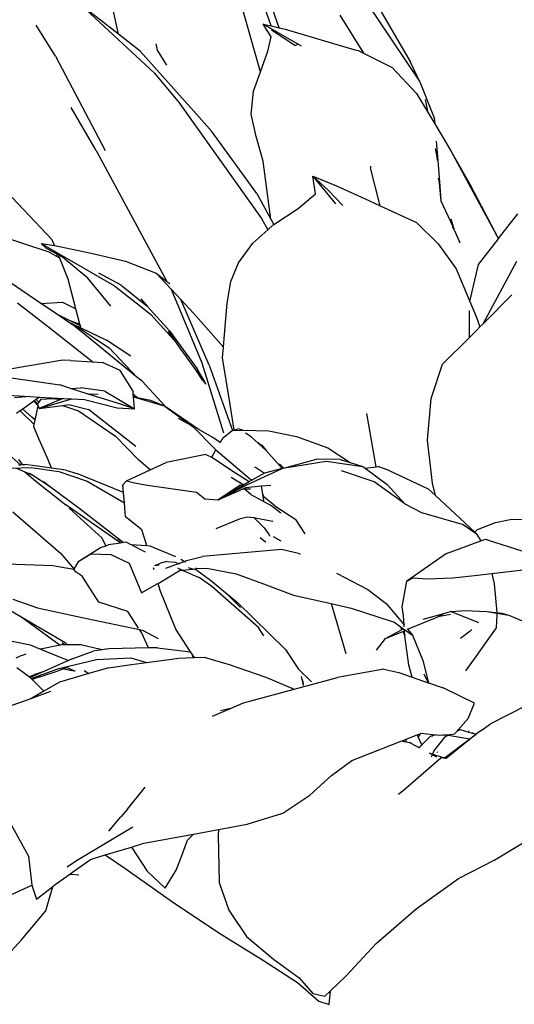
# Model space of a CAD drawing. Units: millimetres. Extents: x 1722 to 8736, y 2266 to 4359.
# Drawn here: x 3422 to 3500, y 3015 to 3169 of the extents above; entities that cross this region are included whole.
import ezdxf

# ---------------------------------------------------------------- set-up
doc = ezdxf.new("R2010")
doc.units = ezdxf.units.MM
doc.layers.add('Edges', color=7, linetype='Continuous')

# ---------------------------------------------------------------- blocks, each defined once
blk = doc.blocks.new('3 Modern Planter Box fr')
at = {"layer": 'Edges'}
for p, q in [((-346.01, 311.55), (-347.94, 320.38)), ((-308.28, 318.44), (-298.68, 304.11)), ((-306.1, 317.48), (-300.13, 307.18)), ((-351.9, 316.12), (-340.36, 305.43)), ((-346.01, 311.55), (-351.9, 316.12)), ((-323.71, 305.67), (-326.8, 316.48)), ((-322, 312.85), (-323.09, 315.87)), ((-320.78, 312.56), (-321.82, 315.53)), ((-311.21, 314.54), (-307.53, 308.56)), ((-355.93, 308.12), (-358.95, 313)), ((-322.02, 311.13), (-323.28, 313.15)), ((-323.28, 313.15), (-322, 312.85)), ((-317.24, 309.7), (-323.28, 313.15)), ((-322, 312.85), (-320.78, 312.56)), ((-320.78, 312.56), (-319.82, 312.33)), ((-319.82, 312.33), (-308.87, 309.12)), ((-342.58, 308.9), (-346.01, 311.55)), ((-322.54, 308.91), (-322.02, 311.13)), ((-318.33, 309.8), (-321.95, 312.21)), ((-339.9, 309.08), (-340.09, 310.04)), ((-318.33, 309.8), (-317.88, 309.93)), ((-355.93, 308.12), (-348.12, 293.29)), ((-333.31, 298.53), (-342.58, 308.9)), ((-338.42, 306.71), (-339.9, 309.08)), ((-323.71, 305.67), (-322.54, 308.91)), ((-308.87, 309.12), (-308.38, 308.98)), ((-308.38, 308.98), (-307.53, 308.56)), ((-307.53, 308.56), (-302.99, 306.36)), ((-302.99, 306.36), (-299.17, 302.27)), ((-298.68, 304.11), (-300.13, 307.18)), ((-340.36, 305.43), (-336.48, 300.78)), ((-324.79, 302.64), (-323.71, 305.67)), ((-298.68, 304.11), (-296.39, 298.41)), ((-325.14, 299), (-324.79, 302.64)), ((-299.17, 302.27), (-297.35, 299.23)), ((-349.51, 293.3), (-353.47, 300.06)), ((-336.48, 300.78), (-323.52, 282.65)), ((-297.35, 299.23), (-297.77, 301.31)), ((-331.32, 296.3), (-333.31, 298.53)), ((-324.37, 295.49), (-325.14, 299)), ((-297.35, 299.23), (-296.32, 297.51)), ((-296.39, 298.41), (-296.32, 297.51)), ((-296.32, 297.51), (-293.79, 293.28)), ((-324.3, 286.57), (-331.32, 296.3)), ((-323.3, 291.65), (-324.37, 295.49)), ((-296.09, 294.75), (-295.84, 291.74)), ((-349.51, 293.3), (-338.39, 272.76)), ((-295.95, 292.29), (-296.22, 293.64)), ((-295.94, 292.09), (-295.95, 292.29)), ((-293.79, 293.28), (-290.6, 287.68)), ((-293.79, 293.28), (-289.29, 284.96)), ((-322.61, 286.46), (-323.3, 291.65)), ((-306.44, 290.83), (-306.4, 290.58)), ((-304.92, 284.62), (-306.4, 290.58)), ((-295.84, 291.74), (-295.94, 292.09)), ((-295.84, 291.74), (-295.52, 287.71)), ((-315.47, 289.29), (-311.92, 284.91)), ((-315.07, 286.49), (-315.47, 289.29)), ((-315.47, 289.29), (-313.07, 287.1)), ((-315.47, 289.29), (-311.76, 287.76)), ((-356.43, 279.26), (-364.57, 287.87)), ((-311.76, 287.76), (-306.7, 285.45)), ((-295.68, 288.72), (-295.72, 288.96)), ((-295.68, 288.72), (-295.34, 285.42)), ((-295.52, 287.71), (-295.34, 285.42)), ((-286.29, 279.47), (-290.6, 287.68)), ((-324.3, 286.57), (-322.08, 282.54)), ((-322.08, 282.54), (-322.61, 286.46)), ((-317.8, 284.22), (-315.07, 286.49)), ((-310.77, 284.68), (-313.07, 287.1)), ((-306.7, 285.45), (-304.92, 284.62)), ((-304.92, 284.62), (-299.19, 281.98)), ((-295.34, 285.42), (-293.5, 281.35)), ((-289.29, 284.96), (-286.31, 279.44)), ((-321.63, 281.7), (-317.8, 284.22)), ((-286.29, 279.47), (-283.25, 283.38)), ((-323.52, 282.65), (-322.57, 280.86)), ((-322.57, 280.86), (-321.71, 281.65)), ((-322.08, 282.54), (-321.63, 281.7)), ((-321.71, 281.65), (-321.63, 281.7)), ((-299.19, 281.98), (-295.81, 278.65)), ((-293.23, 280.76), (-293.72, 282.54)), ((-293.48, 281.24), (-293.5, 281.35)), ((-356.9, 277.37), (-365.39, 280.13)), ((-324.89, 278.74), (-322.57, 280.86)), ((-293.23, 280.76), (-293.48, 281.24)), ((-293.23, 280.76), (-292.4, 278.83)), ((-358.16, 278.69), (-346.64, 272.04)), ((-357.3, 277.94), (-358.16, 278.69)), ((-358.16, 278.69), (-356.07, 278.38)), ((-356.07, 278.38), (-356.43, 279.26)), ((-356.07, 278.38), (-355.26, 278.26)), ((-355.26, 278.26), (-350.29, 277.17)), ((-327.17, 275.69), (-324.89, 278.74)), ((-295.81, 278.65), (-292.98, 274.71)), ((-289.45, 275.41), (-286.31, 279.44)), ((-286.31, 279.44), (-286.29, 279.47)), ((-355.65, 277.03), (-357.3, 277.94)), ((-355.82, 276.73), (-356.9, 277.37)), ((-355.65, 277.03), (-355.82, 276.73)), ((-355.25, 276.39), (-355.82, 276.73)), ((-355.47, 276.93), (-355.65, 277.03)), ((-355.25, 276.39), (-355.47, 276.93)), ((-354.79, 276.56), (-355.47, 276.93)), ((-350.29, 277.17), (-344.92, 275.93)), ((-353.9, 273.11), (-355.25, 276.39)), ((-350.82, 273.29), (-354.79, 276.56)), ((-344.92, 275.93), (-340.11, 274.06)), ((-328.35, 272.74), (-327.17, 275.69)), ((-290.81, 269.6), (-289.45, 275.41)), ((-288.72, 266.12), (-283.44, 275.93)), ((-358.19, 269.3), (-366.49, 274.91)), ((-345.61, 272.16), (-349.1, 274.06)), ((-340.11, 274.06), (-338.39, 272.76)), ((-340.11, 274.06), (-337.75, 271.55)), ((-292.98, 274.71), (-290.81, 269.6)), ((-352.7, 268.46), (-353.9, 273.11)), ((-347.19, 268.85), (-350.82, 273.29)), ((-346.64, 272.04), (-341.78, 268.25)), ((-345.61, 272.16), (-341.49, 268.88)), ((-338.39, 272.76), (-337.95, 272.43)), ((-328.95, 269.36), (-328.35, 272.74)), ((-337.75, 271.55), (-332.91, 259.97)), ((-337.75, 271.55), (-336.21, 269.91)), ((-288.72, 266.12), (-284.19, 270.67)), ((-361.86, 269.39), (-357.21, 265.77)), ((-358.19, 269.3), (-354.79, 269.5)), ((-355.58, 267.54), (-358.19, 269.3)), ((-354.79, 269.5), (-352.7, 268.46)), ((-342.52, 270.03), (-341.49, 268.88)), ((-331.78, 259.6), (-336.21, 269.91)), ((-336.21, 269.91), (-334.2, 267.77)), ((-329.35, 264.43), (-328.95, 269.36)), ((-290.81, 269.6), (-289.82, 267.27)), ((-354, 266.48), (-355.58, 267.54)), ((-354, 266.76), (-355.58, 267.54)), ((-352.09, 266.07), (-352.7, 268.46)), ((-341.78, 268.25), (-340.92, 267.57)), ((-341.49, 268.88), (-338, 264.98)), ((-340.92, 267.57), (-336.88, 263.1)), ((-334.2, 267.77), (-329.51, 262.42)), ((-290.87, 263.97), (-290.85, 268.19)), ((-353.94, 266.74), (-354, 266.76)), ((-353.31, 266.01), (-354, 266.48)), ((-354, 266.48), (-351.93, 265.48)), ((-353.94, 266.74), (-352.09, 266.07)), ((-352, 265.76), (-353.94, 266.74)), ((-353.21, 265.93), (-353.31, 266.01)), ((-353.21, 265.93), (-351.66, 265.12)), ((-351.06, 264.19), (-353.21, 265.93)), ((-352, 265.76), (-352.09, 266.07)), ((-289.82, 267.27), (-289.23, 265.62)), ((-289.23, 265.62), (-288.76, 266.05)), ((-288.76, 266.05), (-288.72, 266.12)), ((-357.21, 265.77), (-350.06, 260.11)), ((-351.93, 265.48), (-352, 265.76)), ((-351.93, 265.48), (-347.9, 263.55)), ((-351.66, 265.12), (-349.61, 263.75)), ((-338.19, 264.95), (-336.16, 261.94)), ((-338, 264.98), (-333.63, 259.05)), ((-329.51, 262.42), (-329.35, 264.43)), ((-290.87, 263.97), (-289.73, 265.11)), ((-289.73, 265.11), (-289.23, 265.62)), ((-343.13, 257.75), (-351.06, 264.19)), ((-349.61, 263.75), (-347.48, 262.33)), ((-344.07, 261.04), (-347.9, 263.55)), ((-295.09, 259.74), (-290.87, 263.97)), ((-347.48, 262.33), (-343.13, 257.75)), ((-336.05, 261.85), (-336.16, 261.94)), ((-336.05, 261.85), (-333.91, 258.88)), ((-329.65, 260.75), (-329.51, 262.42)), ((-354.76, 260.4), (-363.09, 258.96)), ((-353.53, 260.33), (-354.76, 260.4)), ((-353.53, 260.33), (-350.06, 260.11)), ((-350.06, 260.11), (-348.51, 260.01)), ((-345.77, 258.79), (-348.51, 260.01)), ((-332.91, 259.97), (-332.7, 259.31)), ((-328.5, 253.74), (-329.65, 260.75)), ((-296.91, 254.36), (-295.09, 259.74)), ((-367.17, 258.25), (-355.24, 256.5)), ((-343.73, 255.55), (-345.77, 258.79)), ((-333.91, 258.88), (-332.8, 257.18)), ((-333.91, 258.88), (-332.39, 256.72)), ((-332.44, 257), (-333.63, 259.05)), ((-332.7, 259.31), (-329.51, 248.98)), ((-331.78, 259.6), (-328.11, 249.34)), ((-342.31, 257.08), (-343.13, 257.75)), ((-342.31, 257.08), (-338.75, 253.24)), ((-332.21, 256.59), (-332.44, 257)), ((-374.68, 255.54), (-359.95, 254.69)), ((-353.54, 255.96), (-355.24, 256.5)), ((-353.54, 255.96), (-351.94, 256.05)), ((-350.75, 255.08), (-353.54, 255.96)), ((-348.17, 255.52), (-351.94, 256.05)), ((-350.75, 255.08), (-350.59, 255.13)), ((-346.17, 253.63), (-350.75, 255.08)), ((-350.59, 255.13), (-349.18, 255.07)), ((-348.17, 255.52), (-343.52, 252.77)), ((-343.7, 255.07), (-343.73, 255.55)), ((-343.7, 255.07), (-343.04, 254.55)), ((-343.67, 254.69), (-343.7, 255.07)), ((-359.95, 254.69), (-362.36, 254.5)), ((-359.29, 253.98), (-361.05, 252.72)), ((-359.95, 254.69), (-358.42, 254.6)), ((-359.24, 254.01), (-359.29, 253.98)), ((-359.29, 253.98), (-358.78, 253.45)), ((-358.93, 254.23), (-359.24, 254.01)), ((-359.16, 253.95), (-359.24, 254.01)), ((-359.16, 253.95), (-359.14, 253.92)), ((-359.14, 253.92), (-358.9, 253.76)), ((-358.78, 253.45), (-359.14, 253.92)), ((-359.14, 253.92), (-358.77, 253.47)), ((-358.42, 254.6), (-358.93, 254.23)), ((-358.93, 254.23), (-358.55, 253.79)), ((-358.9, 253.76), (-358.7, 253.57)), ((-358.7, 253.57), (-358.77, 253.47)), ((-358.68, 253.61), (-358.7, 253.57)), ((-358.55, 253.79), (-358.68, 253.61)), ((-358.23, 254.27), (-358.55, 253.79)), ((-358.45, 252.8), (-353.36, 254.31)), ((-355.11, 254.2), (-358.45, 252.8)), ((-358.42, 254.6), (-354.66, 254.38)), ((-358.23, 254.27), (-356.27, 254.39)), ((-356.27, 254.39), (-355.11, 254.2)), ((-354.66, 254.38), (-355.11, 254.2)), ((-354.66, 254.38), (-353.36, 254.31)), ((-353.36, 254.31), (-351.37, 254.2)), ((-351.37, 254.2), (-346.24, 252.92)), ((-343.52, 252.77), (-346.17, 253.63)), ((-343.67, 254.69), (-343.04, 254.55)), ((-343.66, 254.62), (-343.67, 254.69)), ((-343.66, 254.62), (-338.7, 253.17)), ((-343.52, 252.77), (-343.66, 254.62)), ((-343.04, 254.55), (-340.97, 254.1)), ((-340.97, 254.1), (-338.7, 253.17)), ((-327.85, 249.41), (-328.5, 253.74)), ((-297.46, 247.81), (-296.91, 254.36)), ((-361.46, 252.42), (-362.02, 252.02)), ((-361.05, 252.72), (-361.46, 252.42)), ((-361.46, 252.42), (-359.26, 250.27)), ((-359.67, 251.51), (-361.05, 252.72)), ((-359.1, 251.02), (-358.65, 253.18)), ((-358.77, 253.47), (-358.78, 253.45)), ((-358.78, 253.45), (-358.65, 253.18)), ((-358.65, 253.18), (-358.45, 252.8)), ((-358.45, 252.8), (-354.83, 253.28)), ((-354.83, 253.28), (-353.8, 253.41)), ((-354.83, 253.28), (-352.31, 252.45)), ((-353.8, 253.41), (-350.71, 252.64)), ((-352.31, 252.45), (-346.46, 248.46)), ((-343.31, 246.86), (-350.71, 252.64)), ((-346.24, 252.92), (-343.52, 252.77)), ((-338.75, 253.24), (-338.7, 253.17)), ((-338.7, 253.17), (-338.66, 253.14)), ((-338.66, 253.14), (-334.48, 250.09)), ((-333.49, 249.54), (-338.66, 253.14)), ((-305.55, 243.64), (-307, 252.04)), ((-359.67, 251.51), (-359.63, 251.46)), ((-359.11, 250.99), (-359.63, 251.46)), ((-359.1, 251.02), (-359.63, 251.46)), ((-359.26, 250.27), (-359.11, 250.99)), ((-359.11, 250.99), (-359.1, 251.02)), ((-334.48, 250.09), (-336.56, 251.26)), ((-359.33, 249.94), (-359.26, 250.27)), ((-358.48, 247.95), (-359.33, 249.94)), ((-334.48, 250.09), (-334.26, 249.94)), ((-334.26, 249.94), (-330.81, 246.4)), ((-331.18, 248.27), (-333.49, 249.54)), ((-329.41, 248.38), (-328.21, 249.31)), ((-328.21, 249.31), (-328.11, 249.34)), ((-328.11, 249.34), (-327.85, 249.41)), ((-328.11, 249.34), (-326.49, 249.4)), ((-327.85, 249.41), (-327.19, 249.59)), ((-326.49, 249.4), (-327.19, 249.59)), ((-326.49, 249.4), (-322.41, 249.3)), ((-325.18, 248.34), (-326.04, 248.93)), ((-322.41, 249.3), (-318.05, 248.41)), ((-357.21, 245.12), (-358.48, 247.95)), ((-342.82, 244.68), (-346.46, 248.46)), ((-330.03, 247.46), (-331.18, 248.27)), ((-330.06, 247.4), (-330.03, 247.46)), ((-330.03, 247.46), (-330, 247.51)), ((-330, 247.51), (-329.57, 248.25)), ((-329.57, 248.25), (-329.41, 248.38)), ((-329.41, 248.38), (-329.44, 248.43)), ((-325.18, 248.34), (-322.79, 246.22)), ((-324.04, 247.49), (-323.03, 246.5)), ((-318.05, 248.41), (-313.13, 246.62)), ((-296.68, 241.06), (-297.46, 247.81)), ((-331.37, 245.16), (-330.7, 246.31)), ((-330.81, 246.4), (-330.7, 246.31)), ((-330.7, 246.31), (-326.56, 242.79)), ((-323.62, 247.17), (-323.03, 246.5)), ((-323.03, 246.5), (-322.79, 246.22)), ((-320.29, 243.38), (-322.79, 246.22)), ((-313.13, 246.62), (-309.63, 244.31)), ((-361.4, 243.98), (-362.82, 245.22)), ((-361.72, 244.79), (-361.16, 244)), ((-356.8, 244.14), (-357.21, 245.12)), ((-356.95, 244.28), (-356.8, 244.14)), ((-341.06, 243.16), (-342.82, 244.68)), ((-341.06, 243.16), (-338.54, 244.34)), ((-332.31, 245.59), (-338.54, 244.34)), ((-332.31, 245.59), (-331.39, 245.18)), ((-331.39, 245.18), (-331.37, 245.16)), ((-331.37, 245.16), (-327.61, 242.73)), ((-319.86, 243.5), (-314.89, 244.84)), ((-319.86, 243.5), (-313.37, 244.52)), ((-311.17, 244.78), (-314.89, 244.84)), ((-313.37, 244.52), (-307.61, 243.7)), ((-311.17, 244.78), (-309.63, 244.31)), ((-309.63, 244.31), (-307.61, 243.7)), ((-363.04, 243.44), (-359.74, 243.52)), ((-362.03, 243.42), (-360.74, 242.87)), ((-361.71, 243.96), (-361.4, 243.98)), ((-361.4, 243.98), (-361.16, 244)), ((-361.16, 244), (-360.74, 244.04)), ((-359.08, 243.81), (-360.74, 244.04)), ((-360.74, 242.87), (-358.98, 241.42)), ((-360.74, 242.87), (-359.49, 242.34)), ((-360.01, 242.68), (-359.49, 242.34)), ((-359.74, 243.52), (-355.4, 242.9)), ((-356.51, 243.45), (-359.08, 243.81)), ((-356.51, 243.45), (-356.8, 244.14)), ((-354.28, 243.13), (-356.51, 243.45)), ((-355.4, 242.9), (-350.93, 241.41)), ((-354.28, 243.13), (-352.55, 242.61)), ((-344.73, 241.45), (-341.06, 243.16)), ((-327.61, 242.73), (-325.46, 241.34)), ((-326.56, 242.79), (-325.11, 241.57)), ((-325.85, 240.8), (-320.29, 243.38)), ((-324.62, 243.66), (-324.35, 243.48)), ((-324.35, 243.48), (-323.09, 242.63)), ((-320.29, 243.38), (-323.09, 242.63)), ((-320.71, 244.13), (-320.05, 243.45)), ((-320.05, 243.45), (-320.29, 243.38)), ((-320.05, 243.45), (-319.86, 243.5)), ((-305.82, 241.29), (-310.96, 243.02)), ((-307.61, 243.7), (-307.26, 243.44)), ((-307.26, 243.44), (-305.55, 243.64)), ((-307.26, 243.44), (-303.79, 240.88)), ((-305.55, 243.64), (-305.23, 243.68)), ((-303.38, 243), (-305.23, 243.68)), ((-303.38, 243), (-297.36, 240.2)), ((-359.49, 242.34), (-356.88, 240.65)), ((-358.98, 241.42), (-354.27, 237.69)), ((-357.8, 241.33), (-356.88, 240.65)), ((-345.22, 239.61), (-352.55, 242.61)), ((-350.93, 241.41), (-345.09, 238.02)), ((-345.32, 240.82), (-344.73, 241.45)), ((-344.73, 241.45), (-343.49, 241.14)), ((-343.49, 241.14), (-341.44, 240.79)), ((-328.31, 242.04), (-326.4, 240.89)), ((-326.11, 240.96), (-325.46, 241.34)), ((-325.46, 241.34), (-325.11, 241.57)), ((-325.11, 241.57), (-325.08, 241.54)), ((-325.11, 241.57), (-325.05, 241.57)), ((-323.09, 242.63), (-325.05, 241.57)), ((-301.02, 237.86), (-305.82, 241.29)), ((-356.88, 240.65), (-352.05, 237.07)), ((-345.22, 239.61), (-345.32, 240.82)), ((-345.09, 238.02), (-345.22, 239.61)), ((-341.44, 240.79), (-333.77, 239.67)), ((-333.77, 239.67), (-332.43, 238.61)), ((-330.37, 238.49), (-326.11, 240.96)), ((-330.37, 238.49), (-325.85, 240.8)), ((-326.9, 240.78), (-330.37, 238.49)), ((-330.37, 238.49), (-326.4, 240.21)), ((-326.9, 240.78), (-326.4, 240.89)), ((-326.4, 240.89), (-326.11, 240.96)), ((-326.4, 240.21), (-325.98, 240.4)), ((-326.4, 240.21), (-326.25, 240.21)), ((-326.25, 240.21), (-325.29, 240.22)), ((-325.21, 239.29), (-326.25, 240.21)), ((-325.98, 240.4), (-323.59, 240.64)), ((-323.59, 240.64), (-322.1, 240.79)), ((-323.59, 240.64), (-323.4, 239.37)), ((-303.79, 240.88), (-301.02, 237.86)), ((-297.36, 240.2), (-296.21, 239.13)), ((-296.21, 239.13), (-296.68, 241.06)), ((-332.43, 238.61), (-330.37, 238.49)), ((-325.21, 239.29), (-322.15, 237.65)), ((-323.4, 239.37), (-323.14, 238.91)), ((-323.4, 239.37), (-323.25, 238.29)), ((-321.46, 237.53), (-323.14, 238.91)), ((-296.21, 239.13), (-290.04, 233.39)), ((-362.62, 236.56), (-355.1, 230.12)), ((-346.5, 232.25), (-354.27, 237.69)), ((-348.56, 232.43), (-353.75, 237.17)), ((-352.05, 237.07), (-345.24, 231.75)), ((-344.91, 235.81), (-345.09, 238.02)), ((-320.52, 236.35), (-322.15, 237.65)), ((-321.46, 237.53), (-318.16, 235.4)), ((-301.02, 237.86), (-298.42, 236.46)), ((-342.35, 233.77), (-344.91, 235.81)), ((-330.69, 233.99), (-326.85, 235.52)), ((-326.85, 235.52), (-325.78, 235.82)), ((-325.78, 235.82), (-324.77, 235.72)), ((-323.12, 234.07), (-324.77, 235.72)), ((-324.77, 235.72), (-321.8, 235.12)), ((-321.8, 235.12), (-321.76, 235.15)), ((-316.7, 233.14), (-318.16, 235.4)), ((-298.42, 236.46), (-291.86, 234.58)), ((-286.8, 234.93), (-284.19, 235.41)), ((-284.19, 235.41), (-282.13, 235.4)), ((-341.56, 231.3), (-342.35, 233.77)), ((-323.12, 234.07), (-322.36, 232.99)), ((-291.86, 234.58), (-289.81, 233.17)), ((-290.04, 233.39), (-289.59, 233.79)), ((-289.59, 233.79), (-286.8, 234.93)), ((-348.02, 231.25), (-348.56, 232.43)), ((-345.81, 231.77), (-346.5, 232.25)), ((-346.12, 232.33), (-345.24, 231.75)), ((-323.73, 232.53), (-322.92, 231.87)), ((-322.88, 231.85), (-322.92, 231.87)), ((-322.36, 232.99), (-322.21, 232.79)), ((-320.46, 231.97), (-321.68, 232.68)), ((-294.47, 230.04), (-289.1, 232.02)), ((-290.04, 233.39), (-289.81, 233.17)), ((-289.81, 233.17), (-289.1, 232.02)), ((-289.1, 232.02), (-288.34, 232.3)), ((-288.34, 232.3), (-287.08, 231.89)), ((-287.05, 231.94), (-287.08, 231.89)), ((-287.08, 231.89), (-282.46, 230.42)), ((-352.26, 228.85), (-348.85, 230.98)), ((-348.85, 230.98), (-348.02, 231.25)), ((-348.02, 231.25), (-347.56, 231.4)), ((-345.69, 231.68), (-347.56, 231.4)), ((-345.81, 231.77), (-345.69, 231.68)), ((-345.24, 231.75), (-345.69, 231.68)), ((-344.74, 231.82), (-345.24, 231.75)), ((-344.74, 231.82), (-344.07, 231.47)), ((-344.07, 231.47), (-341.56, 231.3)), ((-344.07, 231.47), (-341.83, 230.29)), ((-341.56, 231.3), (-341.11, 231.27)), ((-341.11, 231.27), (-337.04, 229.56)), ((-320.41, 230.69), (-332.83, 229.59)), ((-317.54, 230), (-320.41, 230.69)), ((-355.1, 230.12), (-352.99, 227.57)), ((-352.99, 227.57), (-352.26, 228.85)), ((-352.26, 228.85), (-350.34, 229.99)), ((-350.34, 229.99), (-347.19, 229.91)), ((-347.19, 229.91), (-344.35, 228.53)), ((-338.44, 228.78), (-339.39, 228.52)), ((-338.44, 228.78), (-337.08, 228.67)), ((-336.56, 228.48), (-335.65, 228.81)), ((-336.2, 229.13), (-335.65, 228.81)), ((-335.65, 228.81), (-335.33, 228.94)), ((-335.65, 228.81), (-335.5, 228.72)), ((-335.33, 228.94), (-332.83, 229.59)), ((-317.54, 230), (-317.5, 229.96)), ((-317.5, 229.96), (-317.47, 229.95)), ((-294.47, 230.04), (-300.73, 225.7)), ((-356.33, 228.1), (-369.26, 228.6)), ((-353.02, 227.55), (-356.33, 228.1)), ((-353.02, 227.55), (-352.99, 227.57)), ((-352.68, 227.13), (-353.02, 227.55)), ((-344.35, 228.53), (-342.42, 223.89)), ((-340.41, 227.47), (-340.5, 227.78)), ((-340.28, 228.15), (-339.39, 228.52)), ((-340.28, 228.15), (-339.61, 228.27)), ((-339.8, 225.36), (-336.32, 227.42)), ((-338.58, 227.72), (-336.56, 228.48)), ((-337.08, 228.67), (-336.56, 228.48)), ((-336.74, 227.77), (-336.01, 227.45)), ((-336.56, 228.48), (-336.42, 228.42)), ((-336.32, 227.42), (-336.01, 227.45)), ((-336.01, 227.45), (-334.35, 227.58)), ((-336.01, 227.45), (-333.34, 226.29)), ((-334.35, 227.58), (-335.03, 227.77)), ((-334.35, 227.58), (-333.69, 227.67)), ((-333.71, 227.41), (-334.35, 227.58)), ((-333.85, 227.77), (-333.69, 227.67)), ((-333.71, 227.41), (-331.54, 225.86)), ((-333.69, 227.67), (-332.11, 227.76)), ((-332.11, 227.76), (-327.52, 226.83)), ((-287.35, 226.92), (-282.49, 227.5)), ((-351.72, 226.46), (-352.68, 227.13)), ((-349.12, 222.41), (-351.72, 226.46)), ((-331.32, 224.88), (-333.34, 226.29)), ((-331.54, 225.86), (-327.29, 222.37)), ((-327.52, 226.83), (-322.8, 225.14)), ((-311.75, 226.96), (-306.84, 224.4)), ((-301.44, 221.67), (-300.73, 225.7)), ((-300.73, 225.7), (-299.72, 226.21)), ((-299.72, 226.21), (-297.53, 226.09)), ((-297.53, 226.09), (-293.47, 226.2)), ((-293.47, 226.2), (-290.1, 226.6)), ((-290.1, 226.6), (-287.35, 226.92)), ((-287.35, 226.92), (-287.01, 225.26)), ((-342.42, 223.89), (-339.92, 225.29)), ((-339.92, 225.29), (-339.8, 225.36)), ((-339.47, 224.25), (-339.8, 225.36)), ((-336.99, 218.15), (-339.47, 224.25)), ((-324, 218.45), (-331.32, 224.88)), ((-322.8, 225.14), (-318.54, 223.52)), ((-306.84, 224.4), (-303.94, 222.22)), ((-287.01, 225.26), (-286.59, 220.76)), ((-362.63, 222.89), (-358.76, 221.49)), ((-328.89, 223.6), (-326.83, 221.59)), ((-318.54, 223.52), (-312.59, 222.17)), ((-364.39, 221.95), (-361.19, 220.06)), ((-358.76, 221.49), (-351.24, 219.89)), ((-344.53, 220.94), (-349.12, 222.41)), ((-327.29, 222.37), (-319.75, 214.95)), ((-312.59, 222.17), (-310.29, 214.32)), ((-312.59, 222.17), (-309.47, 221.47)), ((-309.47, 221.47), (-303.17, 219.44)), ((-303.94, 222.22), (-301.13, 218.82)), ((-301.23, 220.27), (-301.44, 221.67)), ((-293.84, 220.93), (-291.37, 221.09)), ((-291.37, 221.09), (-290.44, 221.03)), ((-361.19, 220.06), (-355.15, 215.67)), ((-361.19, 220.06), (-354.4, 216.07)), ((-351.24, 219.89), (-342.71, 218.09)), ((-342.87, 218.34), (-344.53, 220.94)), ((-301.13, 218.82), (-301.23, 220.27)), ((-300.58, 218.14), (-296.2, 219.95)), ((-298.13, 219.72), (-294.91, 220.62)), ((-296.2, 219.95), (-295.86, 220.09)), ((-295.86, 220.09), (-294.91, 220.62)), ((-293.83, 220.49), (-295.86, 220.09)), ((-294.91, 220.62), (-293.84, 220.93)), ((-291.32, 219.94), (-293.84, 220.93)), ((-289.42, 219.15), (-291.32, 219.94)), ((-290.44, 221.03), (-288.12, 220.95)), ((-288.12, 220.95), (-286.75, 220.79)), ((-288.12, 220.95), (-286.92, 220.75)), ((-286.92, 220.75), (-286.58, 220.69)), ((-286.56, 220.45), (-286.69, 218.39)), ((-286.59, 220.76), (-285.79, 220.68)), ((-286.58, 220.69), (-286.56, 220.45)), ((-286.58, 220.69), (-284.69, 220.38)), ((-285.79, 220.68), (-284.69, 220.38)), ((-284.69, 220.38), (-281.71, 219.13)), ((-342.42, 217.63), (-342.71, 218.09)), ((-342.71, 218.09), (-342.23, 217.99)), ((-342.23, 217.99), (-339.77, 216.69)), ((-334.69, 214.63), (-336.99, 218.15)), ((-323.15, 217.14), (-324, 218.45)), ((-303.17, 219.44), (-302.77, 219.31)), ((-302.77, 219.31), (-301.74, 218.58)), ((-302.24, 217.7), (-301.5, 218.11)), ((-301.74, 218.58), (-301.5, 218.11)), ((-301.74, 218.58), (-301.18, 218.19)), ((-301.5, 218.11), (-301.35, 218.18)), ((-301.18, 218.19), (-301.09, 218.13)), ((-301.11, 218.53), (-301.13, 218.82)), ((-301.07, 217.93), (-301.09, 218.13)), ((-301.09, 218.13), (-300.94, 218.02)), ((-301.07, 217.93), (-300.91, 218)), ((-300.94, 218.02), (-300.91, 218)), ((-300.91, 218), (-300.5, 217.69)), ((-300.67, 218.1), (-300.58, 218.14)), ((-300.58, 218.14), (-299.84, 217.25)), ((-290.78, 217.84), (-290.52, 218.09)), ((-286.69, 218.39), (-287.7, 216.91)), ((-370.24, 217.82), (-359.9, 215.7)), ((-341.32, 215.22), (-342.42, 217.63)), ((-305.45, 214.85), (-304.04, 216.71)), ((-304.04, 216.71), (-301.6, 217.72)), ((-304.04, 216.71), (-302.24, 217.7)), ((-301.6, 217.72), (-301.36, 217.82)), ((-301.36, 217.82), (-301.07, 217.93)), ((-301.36, 217.82), (-301.01, 217.12)), ((-301.01, 217.12), (-301.07, 217.93)), ((-300.66, 214.44), (-301.01, 217.12)), ((-300.5, 217.69), (-299.84, 217.25)), ((-299.84, 217.25), (-298.19, 213.25)), ((-290.78, 217.84), (-292.29, 216.68)), ((-287.7, 216.91), (-289.89, 213.87)), ((-359.9, 215.7), (-358.25, 215.03)), ((-355.15, 215.67), (-358.25, 215.03)), ((-358.25, 215.03), (-353.87, 213.25)), ((-354.83, 215.74), (-355.15, 215.67)), ((-354.55, 215.74), (-354.84, 216.04)), ((-354.83, 215.74), (-354.55, 215.74)), ((-354.55, 215.74), (-354.08, 215.74)), ((-354.08, 215.74), (-354.4, 216.07)), ((-354.08, 215.74), (-351.94, 215.75)), ((-351.94, 215.75), (-348.84, 215.05)), ((-348.65, 214.92), (-349.99, 214.7)), ((-348.84, 215.05), (-348.65, 214.92)), ((-347.51, 215.1), (-348.65, 214.92)), ((-341.32, 215.22), (-347.51, 215.1)), ((-339.86, 215.25), (-341.32, 215.22)), ((-339.86, 215.25), (-334.69, 214.63)), ((-319.75, 214.95), (-317.73, 211.87)), ((-362.07, 213.69), (-361.29, 214.01)), ((-361.29, 214.01), (-361.11, 214.09)), ((-361.11, 214.09), (-360.53, 214.3)), ((-355.37, 211.99), (-349.46, 213.4)), ((-353.28, 213.51), (-353.87, 213.25)), ((-353.28, 213.51), (-349.99, 214.7)), ((-349.46, 213.4), (-344.08, 213.68)), ((-344.08, 213.68), (-341.61, 212.95)), ((-341.61, 212.95), (-336.51, 213.62)), ((-336.51, 213.62), (-334.25, 213.7)), ((-334.09, 213.71), (-334.69, 214.63)), ((-334.46, 214.02), (-334.25, 213.7)), ((-334.25, 213.7), (-334.09, 213.71)), ((-334.09, 213.71), (-332.57, 213.76)), ((-332.57, 213.76), (-328.62, 212.63)), ((-300.41, 212.54), (-300.66, 214.44)), ((-289.89, 213.87), (-291.5, 211.64)), ((-361.99, 212.15), (-359.99, 210.68)), ((-359.71, 210.4), (-355.37, 211.99)), ((-355.15, 212.68), (-357.27, 211.74)), ((-354.65, 211.95), (-355.51, 211.64)), ((-353.87, 213.25), (-355.15, 212.68)), ((-354.11, 212.14), (-354.65, 211.95)), ((-354.65, 211.95), (-352.98, 211.63)), ((-354.11, 212.14), (-352.89, 211.65)), ((-347.6, 212.1), (-350.65, 211.21)), ((-347.6, 212.1), (-343.99, 212.64)), ((-343.99, 212.64), (-341.61, 212.95)), ((-328.62, 212.63), (-322.84, 210.64)), ((-315.69, 209.9), (-317.73, 211.87)), ((-304.3, 211.88), (-311.58, 210.6)), ((-304.3, 211.88), (-301.99, 211.37)), ((-299.89, 210.64), (-300.41, 212.54)), ((-298.19, 213.25), (-297.28, 209.73)), ((-358.89, 211.18), (-359.99, 210.68)), ((-359.99, 210.68), (-359.95, 210.65)), ((-359.88, 210.58), (-359.95, 210.65)), ((-357.27, 211.74), (-359.88, 210.58)), ((-359.71, 210.4), (-359.88, 210.58)), ((-359.56, 210.26), (-359.71, 210.4)), ((-358.35, 210.7), (-359.56, 210.26)), ((-357.72, 208.44), (-359.56, 210.26)), ((-358.89, 211.18), (-357.27, 211.74)), ((-358.35, 210.7), (-355.51, 211.64)), ((-350.65, 211.21), (-355.27, 209.86)), ((-352.89, 211.65), (-352.83, 211.63)), ((-351.4, 211.69), (-350.65, 211.21)), ((-322.84, 210.64), (-318.42, 208.75)), ((-317.29, 210.75), (-317.23, 210.2)), ((-317.05, 209.66), (-317.11, 210.3)), ((-315.69, 209.49), (-311.58, 210.6)), ((-301.99, 211.37), (-299.89, 210.64)), ((-299.89, 210.64), (-297.38, 209.76)), ((-298.06, 211.14), (-297.38, 209.76)), ((-355.27, 209.86), (-357.72, 208.44)), ((-326.36, 206.61), (-318.42, 208.75)), ((-318.42, 208.75), (-315.69, 209.49)), ((-316.95, 209.32), (-317.02, 210.06)), ((-297.38, 209.76), (-297.28, 209.73)), ((-297.28, 209.73), (-295, 208.94)), ((-290.06, 206.53), (-295, 208.94)), ((-359.79, 207.25), (-363.8, 205.8)), ((-357.72, 208.44), (-359.79, 207.25)), ((-356.7, 208.36), (-359.79, 207.25)), ((-331.23, 204.5), (-328.4, 205.73)), ((-328.4, 205.73), (-329.98, 205.36)), ((-328.4, 205.73), (-326.36, 206.61)), ((-291.08, 204.13), (-290.06, 206.53)), ((-281.89, 206.17), (-287.58, 203.33)), ((-292.65, 202.34), (-291.08, 204.13)), ((-289.03, 202.24), (-287.58, 203.33)), ((-300.81, 200.89), (-299.09, 201.57)), ((-299.09, 201.57), (-298.6, 201.76)), ((-298.92, 201.24), (-299.09, 201.57)), ((-298.6, 201.76), (-298.92, 201.24)), ((-298.33, 200.03), (-298.92, 201.24)), ((-298.6, 201.76), (-298.43, 201.83)), ((-298.43, 201.83), (-296.67, 201.63)), ((-298.33, 200.03), (-297.05, 201.32)), ((-296.67, 201.41), (-297.05, 201.32)), ((-296.67, 201.41), (-296.67, 201.63)), ((-296.67, 201.63), (-296.03, 201.56)), ((-296.03, 201.56), (-296.67, 201.41)), ((-296.67, 201.31), (-296.67, 201.41)), ((-296.48, 199), (-294.7, 201.26)), ((-296.03, 201.56), (-295.55, 201.51)), ((-295.55, 201.51), (-294.96, 201.56)), ((-294.96, 201.56), (-294.63, 201.58)), ((-294.86, 201.47), (-294.96, 201.56)), ((-294.7, 201.26), (-294.21, 201.5)), ((-294.65, 198.05), (-290.79, 200.93)), ((-294.63, 201.58), (-293.91, 201.65)), ((-294.63, 201.58), (-294.21, 201.5)), ((-289.81, 201.67), (-294.55, 197.85)), ((-294.21, 201.5), (-293.91, 201.65)), ((-294.21, 201.5), (-290.79, 200.93)), ((-293.91, 201.65), (-293.21, 201.71)), ((-293.21, 201.71), (-292.76, 202.21)), ((-292.76, 202.21), (-292.35, 202.41)), ((-292.76, 202.21), (-292.65, 202.34)), ((-292.35, 202.41), (-292.65, 202.34)), ((-292.35, 202.41), (-290.97, 202.01)), ((-290.97, 202.01), (-290.97, 202.23)), ((-290.97, 202.01), (-290.37, 201.83)), ((-290.79, 200.93), (-289.81, 201.67)), ((-290.35, 201.95), (-290.37, 201.83)), ((-290.37, 201.83), (-290.33, 201.82)), ((-290.33, 201.82), (-290.31, 201.89)), ((-290.33, 201.82), (-289.81, 201.67)), ((-289.03, 202.24), (-289.81, 201.67)), ((-309.37, 197.54), (-301.49, 200.63)), ((-301.49, 200.63), (-301.43, 200.61)), ((-301.49, 200.63), (-301.43, 200.59)), ((-301.43, 200.61), (-301.17, 200.75)), ((-301.43, 200.65), (-301.43, 200.59)), ((-301.43, 200.59), (-301.16, 200.53)), ((-301.17, 200.75), (-300.81, 200.89)), ((-301.17, 200.75), (-301.16, 200.53)), ((-301.16, 200.53), (-300.81, 200.47)), ((-300.81, 200.47), (-300.81, 200.89)), ((-300.81, 200.47), (-300.27, 200.36)), ((-300.02, 200.21), (-300.27, 200.36)), ((-299.95, 200.24), (-300.02, 200.21)), ((-298.79, 199.55), (-300.02, 200.21)), ((-298.81, 199.57), (-298.61, 199.76)), ((-298.61, 199.76), (-298.33, 200.03)), ((-301.66, 192.53), (-295.38, 197.95)), ((-297.13, 198.7), (-297.17, 198.68)), ((-296.7, 198.43), (-297.13, 198.7)), ((-297.13, 198.7), (-296.66, 198.55)), ((-296.82, 198.12), (-296.7, 198.43)), ((-296.7, 198.43), (-296.66, 198.55)), ((-296, 198.05), (-296.7, 198.43)), ((-296.66, 198.55), (-296.61, 198.56)), ((-296.66, 198.55), (-296.61, 198.53)), ((-296.61, 198.56), (-296.48, 199)), ((-296.61, 198.53), (-296.61, 198.56)), ((-296.61, 198.53), (-295.02, 198)), ((-295.99, 198.9), (-295.88, 198.87)), ((-295.38, 197.95), (-295.02, 198)), ((-294.87, 197.89), (-295.38, 197.95)), ((-295.02, 198), (-294.65, 198.05)), ((-295.02, 198), (-294.81, 197.93)), ((-294.87, 197.89), (-294.81, 197.93)), ((-294.55, 197.85), (-294.87, 197.89)), ((-294.81, 197.93), (-294.65, 198.05)), ((-312.53, 195.19), (-309.37, 197.54)), ((-315.94, 192.13), (-312.53, 195.19)), ((-344.59, 189.9), (-341.83, 193.34)), ((-320.18, 189.28), (-315.94, 192.13)), ((-301.66, 192.53), (-302.01, 192.23)), ((-363.6, 188.82), (-360.15, 182.51)), ((-347.53, 186.47), (-345.63, 188.72)), ((-344.59, 189.9), (-345.63, 188.72)), ((-325.82, 187.54), (-320.18, 189.28)), ((-343.75, 187.08), (-352.62, 181.8)), ((-330.28, 186.71), (-325.82, 187.54)), ((-342.01, 184.55), (-334.25, 185.98)), ((-335.17, 185.03), (-334.25, 185.98)), ((-334.25, 185.98), (-330.28, 186.71)), ((-330.28, 186.71), (-330.33, 185.76)), ((-330.33, 185.76), (-330.18, 178.38)), ((-350.52, 184.33), (-350.49, 184.31)), ((-348.12, 182.72), (-343.99, 183.96)), ((-343.99, 183.96), (-342.01, 184.55)), ((-343.99, 183.96), (-341.48, 180.19)), ((-336.29, 182.07), (-335.17, 185.03)), ((-286.88, 181.95), (-282.51, 184.55)), ((-360.15, 182.51), (-359.64, 177.98)), ((-350.42, 182.03), (-348.12, 182.72)), ((-348.12, 182.72), (-345.02, 180.65)), ((-352.62, 181.8), (-354.09, 180.78)), ((-353.25, 180.02), (-350.42, 182.03)), ((-336.96, 180.32), (-336.29, 182.07)), ((-292.6, 179.02), (-286.88, 181.95)), ((-355.94, 178.11), (-353.81, 179.62)), ((-353.81, 179.62), (-353.25, 180.02)), ((-353.81, 179.62), (-353.35, 179.71)), ((-353.35, 179.71), (-352.24, 179.61)), ((-345.02, 180.65), (-337.66, 175.46)), ((-341.48, 180.19), (-338.7, 177.51)), ((-338.7, 177.51), (-336.96, 180.32)), ((-362.95, 176.47), (-359.64, 177.98)), ((-359.64, 177.98), (-358.9, 175.77)), ((-358.9, 175.77), (-356.33, 177.79)), ((-357.44, 173.95), (-356.33, 177.79)), ((-356.33, 177.79), (-355.94, 178.11)), ((-330.18, 178.38), (-329.41, 176.14)), ((-299.23, 174.28), (-292.6, 179.02)), ((-337.66, 175.46), (-330.25, 170.49)), ((-329.41, 176.14), (-328.7, 174.06)), ((-361.24, 169.39), (-357.44, 173.95)), ((-328.7, 174.06), (-325.91, 169.91)), ((-305.54, 168.81), (-299.23, 174.28)), ((-330.25, 170.49), (-323.41, 166.24)), ((-365.59, 164.68), (-361.24, 169.39)), ((-325.91, 169.91), (-321.66, 166.38)), ((-310.31, 163.71), (-305.54, 168.81)), ((-323.41, 166.24), (-317.91, 162.68)), ((-321.66, 166.38), (-317.62, 163.41)), ((-317.91, 162.68), (-314.55, 159.75)), ((-317.62, 163.41), (-315.48, 160.97)), ((-312.72, 161.4), (-310.31, 163.71)), ((-315.48, 160.97), (-313.6, 160.57)), ((-313.6, 160.57), (-312.72, 161.4)), ((-312.91, 159.27), (-312.72, 161.4)), ((-314.55, 159.75), (-312.91, 159.27))]:
    blk.add_line(p, q, dxfattribs=at)

msp = doc.modelspace()

# ---------------------------------------------------------------- block references
msp.add_blockref('3 Modern Planter Box fr', (3783.7, 2855.45))

doc.saveas('drawing.dxf')
